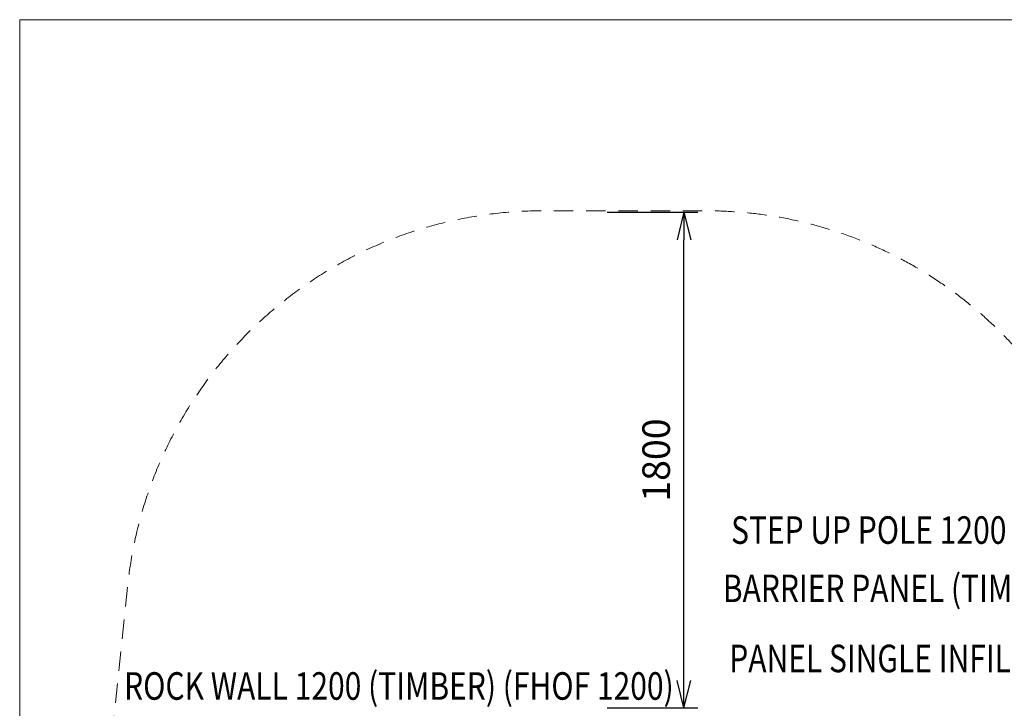
# Model space of a CAD drawing. Units: millimetres. Extents: x 408 to 16048, y -3262 to 6013.
# Drawn here: x 8573 to 12152, y 3512 to 6013 of the extents above; entities that cross this region are included whole.
import ezdxf
from ezdxf.enums import TextEntityAlignment as Align

# ---------------------------------------------------------------- set-up
doc = ezdxf.new("R2010")
doc.units = ezdxf.units.MM
doc.header["$MEASUREMENT"] = 0
doc.linetypes.add('DGN Style 2', pattern=[117.193211, 70.315927, -46.877284])
doc.layers.add('Level 15', color=7, linetype='Continuous', lineweight=0)
doc.layers.add('Level 8', color=18, linetype='Continuous', lineweight=0)
doc.styles.get("Standard").update_dxf_attribs({"font": 'txt.shx'})
doc.styles.add('Style-Calibri', font='calibri.ttf')
doc.dimstyles.get("Standard").update_dxf_attribs({"dimtxt": 0.18, "dimasz": 0.18, "dimexe": 0.18, "dimexo": 0.0625, "dimgap": 0.09, "dimtad": 0, "dimtih": 1, "dimtoh": 1, "dimdec": 4, "dimzin": 3, "dimdsep": 46, "dimtxsty": 'Standard', "dimcen": 0.09, "dimadec": 0, "dimazin": 0, "dimtfac": 1, "dimtdec": 0, "dimtofl": 0, "dimtmove": 0, "dimatfit": 1, "dimfxl": 1, "dimtolj": 1, "dimtzin": 3, "dimarcsym": 0})

# ---------------------------------------------------------------- blocks, each defined once
blk = doc.blocks.new('TerminatorOpen_0.5')
at = {"color": 0, "linetype": 'ByBlock', "lineweight": -2}
for q in [(-1, 0.25), (-1, 0), (-1, -0.25)]:
    blk.add_line((0, 0), q, dxfattribs=at)
blk = doc.blocks.new('*D798')
at = {"layer": 'Defpoints', "color": 0, "linetype": 'Continuous', "lineweight": 0, "transparency": 16777216}
for p in [(10658.2, 5313.9), (10987.8, 5313.9), (10658.2, 3513.9)]:
    blk.add_point(p, dxfattribs=at)
at = {"layer": 'Level 8', "color": 0, "linetype": 'ByBlock', "lineweight": -2, "transparency": 16777216}
for p, q in [((10708.2, 5313.9), (11037.8, 5313.9)), ((10708.2, 3513.9), (11037.8, 3513.9))]:
    blk.add_line(p, q, dxfattribs=at)
at = {"layer": 'Level 8', "color": 0, "linetype": 'Continuous', "lineweight": -2, "transparency": 16777216}
blk.add_line((10987.8, 3613.9), (10987.8, 5213.9), dxfattribs=at)
at = {"layer": 'Level 8', "color": 0, "linetype": 'Continuous', "lineweight": -2, "transparency": 16777216, "xscale": 100, "yscale": 100, "zscale": 100}
for p, rotation in [((10987.8, 5313.9), 90), ((10987.8, 3513.9), 270)]:
    blk.add_blockref('TerminatorOpen_0.5', p, dxfattribs=dict(at, rotation=rotation))
at = {"layer": 'Level 8', "color": 0, "linetype": 'Continuous', "lineweight": 0, "transparency": 16777216, "insert": (10886.6, 4413.9), "char_height": 100, "attachment_point": 5, "rotation": 90, "style": 'Style-Calibri'}
blk.add_mtext('\\A1;1800', dxfattribs=at)

msp = doc.modelspace()

# ---------------------------------------------------------------- linework, layer by layer
at = {"layer": 'Level 15', "color": 7, "linetype": 'DGN Style 2', "lineweight": 13, "flags": 128}
msp.add_lwpolyline([(8900.1, 3327.2, 0.108481), (8762.1, 2698.9), (8762.1, 924.4, 0.037928), (8744.6, 694.1), (8744.6, -1041.4, 0.047736), (8772.3, -1330.6, 0.380478), (10262.1, -2656.1), (10337.1, -2656.1, 0.087161), (10848.3, -2566.4), (11640.9, -2566.4, 0.087161), (12152.1, -2656.1), (12227.1, -2656.1, 0.380478), (13717, -1330.6, 0.047736), (13744.6, -1041.4), (13744.6, 679.5, 0.331622), (15408.4, 3608.2, 0.177262), (14937.1, 4525.4), (14937.1, 4896, 0.414214), (13937.1, 5896), (13442.2, 5896, 0.414214), (12442.2, 4896), (12442.2, 4525.4, 0.006031), (12415.9, 4500.5, 0.28013), (11069.1, 5319.3), (10475.1, 5319.3, 0.383974), (8966.4, 3960.3)], format="xyb", close=True, dxfattribs=at)
at = {"layer": 'Level 8', "color": 98, "linetype": 'Continuous', "lineweight": 0}
for p, q in [((15573.4, 6013.3), (8573.4, 6013.3)), ((8573.4, 6013.3), (8573.4, -2786.7))]:
    msp.add_line(p, q, dxfattribs=at)

# ---------------------------------------------------------------- texts
at = {"layer": 'Level 8', "color": 98, "linetype": 'Continuous', "lineweight": 0, "style": 'Style-Calibri', "width": 0.8}
for s, p in [('STEP UP POLE 1200 (TIMBER) (FHOF 1900)', (12227.1, 4159.7)), ('BARRIER PANEL (TIMBER PLATFORM)', (12068, 3948)), ('PANEL SINGLE INFILL(OVER) (TIMBER)', (12114.3, 3693.4)), ('ROCK WALL 1200 (TIMBER) (FHOF 1200)', (9951.7, 3593.4))]:
    msp.add_text(s, height=100, dxfattribs=at).set_placement(p, align=Align.MIDDLE_CENTER)

# ---------------------------------------------------------------- dimensions: what is measured, and where the dimension line sits
at = {"layer": 'Level 8', "color": 98, "linetype": 'Continuous', "lineweight": 0}
dim = msp.add_linear_dim(base=(10987.8, 5313.9), p1=(10658.2, 3513.9), p2=(10658.2, 5313.9), angle=90, dimstyle='Standard', override={"dimtxt": 100, "dimasz": 100, "dimexe": 50, "dimexo": 50, "dimgap": 50, "dimtad": 1, "dimtih": 0, "dimtoh": 0, "dimdec": 0, "dimzin": 11, "dimtxsty": 'Style-Calibri', "dimblk": 'TerminatorOpen_0.5', "dimcen": 0, "dimtzin": 11}, dxfattribs=at)
dim.commit()
dim.dimension.update_dxf_attribs({"geometry": '*D798', "text_midpoint": (10886.6, 4413.9)})

doc.saveas('drawing.dxf')
